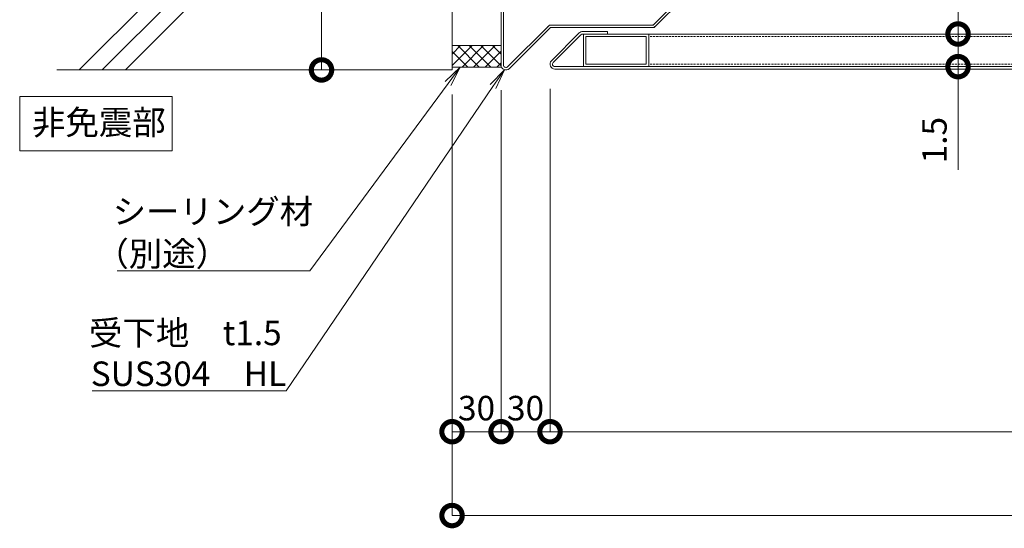
# Model space of a CAD drawing. Units: millimetres. Extents: x -11888 to 7571, y -179 to 4515.
# Drawn here: x 2210 to 2814, y 1641 to 1952 of the extents above; entities that cross this region are included whole.
import ezdxf

# ---------------------------------------------------------------- set-up
doc = ezdxf.new("R2010")
doc.units = ezdxf.units.MM
doc.header["$LTSCALE"] = 0.2
doc.header["$PDMODE"] = 67
doc.linetypes.add('HIDDEN', pattern=[9.525, 6.35, -3.175])
for name, color, linetype, lineweight in [('(KE)ホルダー', 2, 'Continuous', 13), ('(KE)受枠・受下地(アンカー以外)', 2, 'Continuous', 13), ('(KE)寸法', 7, 'Continuous', 9), ('(KE)文字', 7, 'Continuous', 13), ('(KE)本体(パネル・カバー・ジョイントPL)', 3, 'Continuous', 13), ('(KE)躯体', 6, 'Continuous', 13)]:
    doc.layers.add(name, color=color, linetype=linetype, lineweight=lineweight)
doc.styles.add('(K)文字_異尺度_H3.0-1.0', font='MS Gothic.ttf', dxfattribs={"height": 3})
doc.dimstyles.new('kaneso異尺度対応_H3.0(YH)', dxfattribs={"dimscale": 6, "dimtxt": 3, "dimasz": 5, "dimexe": 0, "dimexo": 3, "dimgap": 1, "dimtad": 1, "dimdec": 1, "dimdsep": 46, "dimtxsty": '(K)文字_異尺度_H3.0-1.0', "dimblk": 'DOTSMALL', "dimcen": 0, "dimclrt": 2, "dimadec": 1, "dimazin": 0, "dimtfac": 1, "dimtdec": 1, "dimtmove": 1, "dimatfit": 3, "dimldrblk": 'DOTSMALL', "dimfxl": 1, "dimtfill": 1, "dimlwd": 9, "dimlwe": 9, "dimarcsym": 0})

# ---------------------------------------------------------------- blocks, each defined once
blk = doc.blocks.new('_DotSmall')
at = {"color": 0, "linetype": 'ByBlock', "const_width": 0.5}
blk.add_lwpolyline([(-0.0625, 0, 1), (0.0625, 0, 1)], format="xyb", close=True, dxfattribs=at)
blk = doc.blocks.new('*D16')
at = {"layer": '(KE)寸法', "color": 0, "lineweight": 9, "transparency": 16777216}
for p, q in [((2475.31, 1906.42), (2475.31, 1648.41)), ((3420.31, 1906.42), (3420.31, 1648.41)), ((2475.31, 1648.41), (3420.31, 1648.41))]:
    blk.add_line(p, q, dxfattribs=at)
at = {"layer": 'Defpoints', "color": 0, "transparency": 16777216}
for p in [(2475.31, 1921.42), (3420.31, 1921.42), (3420.31, 1648.41)]:
    blk.add_point(p, dxfattribs=at)
at = {"layer": '(KE)寸法', "color": 0, "lineweight": 9, "transparency": 16777216, "xscale": 25, "yscale": 25, "zscale": 25, "rotation": 180}
blk.add_blockref('_DotSmall', (2475.31, 1648.41), dxfattribs=at)
at = {"layer": '(KE)寸法', "color": 0, "lineweight": 9, "transparency": 16777216, "xscale": 25, "yscale": 25, "zscale": 25}
blk.add_blockref('_DotSmall', (3420.31, 1648.41), dxfattribs=at)
at = {"layer": '(KE)寸法', "color": 2, "transparency": 16777216, "insert": (2947.81, 1660.91), "char_height": 15, "attachment_point": 5, "style": '(K)文字_異尺度_H3.0-1.0', "bg_fill": 3, "box_fill_scale": 1.1, "bg_fill_color": 256, "bg_fill_true_color": 13158600, "bg_fill_transparency": 0}
blk.add_mtext('945', dxfattribs=at)
blk = doc.blocks.new('*D17')
at = {"layer": '(KE)寸法', "color": 0, "lineweight": 9, "transparency": 16777216}
for p, q in [((2475.31, 1906.42), (2475.31, 1699.79)), ((2505.31, 1908.97), (2505.31, 1699.79)), ((2475.31, 1699.79), (2505.31, 1699.79))]:
    blk.add_line(p, q, dxfattribs=at)
at = {"layer": 'Defpoints', "color": 0, "transparency": 16777216}
for p in [(2505.31, 1923.97), (2475.31, 1921.42), (2505.31, 1699.79)]:
    blk.add_point(p, dxfattribs=at)
at = {"layer": '(KE)寸法', "color": 0, "lineweight": 9, "transparency": 16777216, "xscale": 25, "yscale": 25, "zscale": 25, "rotation": 180}
blk.add_blockref('_DotSmall', (2475.31, 1699.79), dxfattribs=at)
at = {"layer": '(KE)寸法', "color": 0, "lineweight": 9, "transparency": 16777216, "xscale": 25, "yscale": 25, "zscale": 25}
blk.add_blockref('_DotSmall', (2505.31, 1699.79), dxfattribs=at)
at = {"layer": '(KE)寸法', "color": 2, "transparency": 16777216, "insert": (2490.31, 1712.29), "char_height": 15, "attachment_point": 5, "style": '(K)文字_異尺度_H3.0-1.0', "bg_fill": 3, "box_fill_scale": 1.1, "bg_fill_color": 256, "bg_fill_true_color": 13158600, "bg_fill_transparency": 0}
blk.add_mtext('30', dxfattribs=at)
blk = doc.blocks.new('*D18')
at = {"layer": '(KE)寸法', "color": 0, "lineweight": 9, "transparency": 16777216}
for p, q in [((2505.31, 1908.97), (2505.31, 1699.79)), ((2535.31, 1909.92), (2535.31, 1699.79)), ((2505.31, 1699.79), (2535.31, 1699.79))]:
    blk.add_line(p, q, dxfattribs=at)
at = {"layer": 'Defpoints', "color": 0, "transparency": 16777216}
for p in [(2505.31, 1923.97), (2535.31, 1924.92), (2535.31, 1699.79)]:
    blk.add_point(p, dxfattribs=at)
at = {"layer": '(KE)寸法', "color": 0, "lineweight": 9, "transparency": 16777216, "xscale": 25, "yscale": 25, "zscale": 25, "rotation": 180}
blk.add_blockref('_DotSmall', (2505.31, 1699.79), dxfattribs=at)
at = {"layer": '(KE)寸法', "color": 0, "lineweight": 9, "transparency": 16777216, "xscale": 25, "yscale": 25, "zscale": 25}
blk.add_blockref('_DotSmall', (2535.31, 1699.79), dxfattribs=at)
at = {"layer": '(KE)寸法', "color": 2, "transparency": 16777216, "insert": (2520.31, 1712.29), "char_height": 15, "attachment_point": 5, "style": '(K)文字_異尺度_H3.0-1.0', "bg_fill": 3, "box_fill_scale": 1.1, "bg_fill_color": 256, "bg_fill_true_color": 13158600, "bg_fill_transparency": 0}
blk.add_mtext('30', dxfattribs=at)
blk = doc.blocks.new('*D19')
at = {"layer": '(KE)寸法', "color": 0, "lineweight": 9, "transparency": 16777216}
for p, q in [((2535.31, 1909.92), (2535.31, 1699.79)), ((3385.31, 1910.57), (3385.31, 1699.79)), ((2535.31, 1699.79), (3385.31, 1699.79))]:
    blk.add_line(p, q, dxfattribs=at)
at = {"layer": 'Defpoints', "color": 0, "transparency": 16777216}
for p in [(2535.31, 1924.92), (3385.31, 1925.57), (3385.31, 1699.79)]:
    blk.add_point(p, dxfattribs=at)
at = {"layer": '(KE)寸法', "color": 0, "lineweight": 9, "transparency": 16777216, "xscale": 25, "yscale": 25, "zscale": 25, "rotation": 180}
blk.add_blockref('_DotSmall', (2535.31, 1699.79), dxfattribs=at)
at = {"layer": '(KE)寸法', "color": 0, "lineweight": 9, "transparency": 16777216, "xscale": 25, "yscale": 25, "zscale": 25}
blk.add_blockref('_DotSmall', (3385.31, 1699.79), dxfattribs=at)
at = {"layer": '(KE)寸法', "color": 2, "transparency": 16777216, "insert": (2960.31, 1712.29), "char_height": 15, "attachment_point": 5, "style": '(K)文字_異尺度_H3.0-1.0', "bg_fill": 3, "box_fill_scale": 1.1, "bg_fill_color": 256, "bg_fill_true_color": 13158600, "bg_fill_transparency": 0}
blk.add_mtext('850', dxfattribs=at)
blk = doc.blocks.new('*D21')
at = {"layer": '(KE)寸法', "color": 0, "lineweight": 9, "transparency": 16777216}
for p, q in [((2460.31, 2016.42), (2395.35, 2016.42)), ((2395.35, 1921.42), (2395.35, 2016.42)), ((2460.31, 1921.42), (2395.35, 1921.42))]:
    blk.add_line(p, q, dxfattribs=at)
at = {"layer": 'Defpoints', "color": 0, "transparency": 16777216}
for p in [(2395.35, 2016.42), (2475.31, 2016.42), (2475.31, 1921.42)]:
    blk.add_point(p, dxfattribs=at)
at = {"layer": '(KE)寸法', "color": 0, "lineweight": 9, "transparency": 16777216, "xscale": 25, "yscale": 25, "zscale": 25}
for p, rotation in [((2395.35, 2016.42), 90), ((2395.35, 1921.42), 270)]:
    blk.add_blockref('_DotSmall', p, dxfattribs=dict(at, rotation=rotation))
at = {"layer": '(KE)寸法', "color": 2, "transparency": 16777216, "insert": (2382.85, 1968.92), "char_height": 15, "attachment_point": 5, "rotation": 90, "style": '(K)文字_異尺度_H3.0-1.0', "bg_fill": 3, "box_fill_scale": 1.1, "bg_fill_color": 256, "bg_fill_true_color": 13158600, "bg_fill_transparency": 0}
blk.add_mtext('95', dxfattribs=at)
blk = doc.blocks.new('*D23')
at = {"layer": '(KE)寸法', "color": 0, "lineweight": 9, "transparency": 16777216}
for p, q in [((2785.24, 1997.16), (2785.24, 1943.42)), ((2782.45, 1943.42), (2785.24, 1943.42)), ((2785.24, 1943.42), (2785.24, 1923.42)), ((2782.45, 1923.42), (2785.24, 1923.42))]:
    blk.add_line(p, q, dxfattribs=at)
at = {"layer": 'Defpoints', "color": 0, "transparency": 16777216}
for p in [(2767.45, 1943.42), (2767.45, 1923.42), (2785.24, 1923.42)]:
    blk.add_point(p, dxfattribs=at)
at = {"layer": '(KE)寸法', "color": 0, "lineweight": 9, "transparency": 16777216, "xscale": 25, "yscale": 25, "zscale": 25}
for p, rotation in [((2785.24, 1943.42), 90), ((2785.24, 1923.42), 270)]:
    blk.add_blockref('_DotSmall', p, dxfattribs=dict(at, rotation=rotation))
at = {"layer": '(KE)寸法', "color": 2, "transparency": 16777216, "insert": (2772.74, 1983.26), "char_height": 15, "attachment_point": 5, "rotation": 90, "style": '(K)文字_異尺度_H3.0-1.0', "bg_fill": 3, "box_fill_scale": 1.1, "bg_fill_color": 256, "bg_fill_true_color": 13158600, "bg_fill_transparency": 0}
blk.add_mtext('20', dxfattribs=at)
blk = doc.blocks.new('*D24')
at = {"layer": '(KE)寸法', "color": 0, "lineweight": 9, "transparency": 16777216}
for p, q in [((2770.68, 1921.92), (2785.24, 1921.92)), ((2782.45, 1923.42), (2785.24, 1923.42)), ((2785.24, 1923.42), (2785.24, 1921.92)), ((2785.24, 1923.42), (2785.24, 1921.92)), ((2785.24, 1860.31), (2785.24, 1921.92))]:
    blk.add_line(p, q, dxfattribs=at)
at = {"layer": 'Defpoints', "color": 0, "transparency": 16777216}
for p in [(2767.45, 1923.42), (2785.24, 1921.92), (2785.68, 1921.92)]:
    blk.add_point(p, dxfattribs=at)
at = {"layer": '(KE)寸法', "color": 2, "transparency": 16777216, "insert": (2772.74, 1878.4), "char_height": 15, "attachment_point": 5, "rotation": 90, "style": '(K)文字_異尺度_H3.0-1.0', "bg_fill": 3, "box_fill_scale": 1.1, "bg_fill_color": 256, "bg_fill_true_color": 13158600, "bg_fill_transparency": 0}
blk.add_mtext('1.5', dxfattribs=at)
blk = doc.blocks.new('_Open')
at = {"color": 0, "linetype": 'ByBlock', "lineweight": -2}
for p, q in [((-1, 0.167), (0, 0)), ((-1, -0.167), (0, 0)), ((0, 0), (-1, 0))]:
    blk.add_line(p, q, dxfattribs=at)

msp = doc.modelspace()

# ---------------------------------------------------------------- linework, layer by layer
at = {"layer": '(KE)ホルダー'}
for p, q in [((2555.81, 1943.42), (2555.81, 1923.42)), ((3380.81, 1943.42), (2555.81, 1943.42)), ((2595.81, 1943.42), (2595.81, 1923.42)), ((2594.31, 1941.92), (2557.31, 1941.92)), ((2557.31, 1941.92), (2557.31, 1924.92)), ((2594.31, 1924.92), (2594.31, 1941.92)), ((2557.31, 1924.92), (2594.31, 1924.92)), ((3380.81, 1923.42), (2555.81, 1923.42))]:
    msp.add_line(p, q, dxfattribs=at)
at = {"layer": '(KE)ホルダー', "linetype": 'HIDDEN'}
for p, q in [((3340.81, 1941.92), (2595.81, 1941.92)), ((3340.81, 1924.92), (2595.81, 1924.92))]:
    msp.add_line(p, q, dxfattribs=at)
at = {"layer": '(KE)受枠・受下地(アンカー以外)', "color": 6}
for p, q in [((2618.81, 1969.17), (2598.57, 1948.92)), ((2599.19, 1947.42), (2620.31, 1968.54)), ((2505.31, 1965.42), (2505.31, 1924.42)), ((2506.81, 1965.42), (2506.81, 1924.42)), ((2509.37, 1923.36), (2534.93, 1948.92)), ((2534.93, 1948.92), (2598.57, 1948.92)), ((2510.43, 1922.3), (2535.55, 1947.42)), ((2599.19, 1947.42), (2535.55, 1947.42))]:
    msp.add_line(p, q, dxfattribs=at)
for centre, radius, start, end in [((2536.17, 1945.92), 3, 90, 135), ((2597.95, 1950.42), 1.5, 270, 314.99893), ((2597.95, 1950.42), 3, 270, 314.99893), ((2536.17, 1945.92), 1.5, 90, 135), ((2508.31, 1924.42), 3, 180, 315), ((2508.31, 1924.42), 1.5, 180, 315)]:
    msp.add_arc(centre, radius, start, end, dxfattribs=at)
at = {"layer": '(KE)文字'}
msp.add_lwpolyline([(2210.48, 1905.15), (2210.48, 1871.95), (2303.84, 1871.95), (2303.84, 1905.15)], close=True, dxfattribs=at)
at = {"layer": '(KE)文字', "lineweight": 9}
for points in [[(2270.1, 1798.28), (2388.17, 1798.28)], [(2254.8, 1724.79), (2373.78, 1724.79)]]:
    msp.add_lwpolyline(points, dxfattribs=at)
at = {"layer": '(KE)本体(パネル・カバー・ジョイントPL)'}
for p, q in [((2553.19, 1944.04), (2536.19, 1927.04)), ((2554.1, 1942.84), (2537.25, 1925.98)), ((2555.31, 1944.92), (2570.57, 1944.92)), ((2555.52, 1943.42), (2570.57, 1943.42)), ((2570.57, 1944.92), (2570.57, 1943.42)), ((2538.31, 1923.42), (3382.31, 1923.42)), ((3382.31, 1921.92), (2538.31, 1921.92))]:
    msp.add_line(p, q, dxfattribs=at)
for centre, radius, start, end in [((2555.31, 1941.92), 3, 90, 135), ((2555.52, 1941.42), 2, 90, 135.00125), ((2538.31, 1924.92), 3, 134.98542, 270), ((2538.31, 1924.92), 1.5, 135, 270)]:
    msp.add_arc(centre, radius, start, end, dxfattribs=at)
at = {"layer": '(KE)躯体'}
for p, q in [((2246.93, 1921.42), (2620.31, 2294.8)), ((2261.07, 1921.42), (2620.31, 2280.66)), ((2275.22, 1921.42), (2620.31, 2266.52)), ((2475.31, 1921.42), (2475.31, 2016.42)), ((2475.31, 1936.34), (2505.31, 1936.34)), ((2475.31, 1931.15), (2480.5, 1936.34)), ((2475.31, 1924.08), (2487.57, 1936.34)), ((2491.95, 1923.18), (2478.79, 1936.34)), ((2481.48, 1923.18), (2494.64, 1936.34)), ((2499.02, 1923.18), (2485.86, 1936.34)), ((2488.55, 1923.18), (2501.72, 1936.34)), ((2505.31, 1923.97), (2492.93, 1936.34)), ((2505.31, 1931.04), (2500, 1936.34)), ((2484.88, 1923.18), (2475.31, 1932.75)), ((2495.63, 1923.18), (2505.31, 1932.87)), ((2502.7, 1923.18), (2505.31, 1925.79)), ((2475.31, 1921.42), (2233.28, 1921.42)), ((2505.58, 1923.18), (2475.31, 1923.18))]:
    msp.add_line(p, q, dxfattribs=at)

# ---------------------------------------------------------------- texts
at = {"layer": '(KE)文字', "style": '(K)文字_異尺度_H3.0-1.0'}
for s, p in [('非免震部', (2218.07, 1881.81)), ('シーリング材', (2267.43, 1827.2)), ('（別途）', (2256.85, 1801.28)), ('受下地\u3000t1.5', (2252.97, 1752.79)), ('SUS304\u3000HL', (2254.03, 1727.79))]:
    msp.add_text(s, height=15, dxfattribs=at).set_placement(p)

# ---------------------------------------------------------------- next in the draw order: dimensions: what is measured, and where the dimension line sits
at = {"layer": '(KE)寸法'}
dim = msp.add_linear_dim(base=(3420.31, 1648.41), p1=(2475.31, 1921.42), p2=(3420.31, 1921.42), dimstyle='kaneso異尺度対応_H3.0(YH)', dxfattribs=at)
dim.commit()
dim.dimension.update_dxf_attribs({"geometry": '*D16', "text_midpoint": (2947.81, 1660.91)})

# ---------------------------------------------------------------- next in the draw order: dimensions: what is measured, and where the dimension line sits
dim = msp.add_linear_dim(base=(2505.31, 1699.79), p1=(2475.31, 1921.42), p2=(2505.31, 1923.97), dimstyle='kaneso異尺度対応_H3.0(YH)', dxfattribs=at)
dim.commit()
dim.dimension.update_dxf_attribs({"geometry": '*D17', "text_midpoint": (2490.31, 1712.29)})

# ---------------------------------------------------------------- next in the draw order: dimensions: what is measured, and where the dimension line sits
dim = msp.add_linear_dim(base=(2395.35, 2016.42), p1=(2475.31, 1921.42), p2=(2475.31, 2016.42), angle=90, dimstyle='kaneso異尺度対応_H3.0(YH)', dxfattribs=at)
dim.commit()
dim.dimension.update_dxf_attribs({"geometry": '*D21', "text_midpoint": (2382.85, 1968.92)})
dim = msp.add_linear_dim(base=(2535.31, 1699.79), p1=(2505.31, 1923.97), p2=(2535.31, 1924.92), dimstyle='kaneso異尺度対応_H3.0(YH)', dxfattribs=at)
dim.commit()
dim.dimension.update_dxf_attribs({"geometry": '*D18', "text_midpoint": (2520.31, 1712.29)})

# ---------------------------------------------------------------- next in the draw order: linework, layer by layer
at = {"layer": '(KE)文字', "lineweight": 9}
for points in [[(2472.86, 1913.12), (2388.17, 1798.28)], [(2500.37, 1911.23), (2373.78, 1724.79)]]:
    msp.add_lwpolyline(points, dxfattribs=at)

# ---------------------------------------------------------------- next in the draw order: block references
at = {"layer": '(KE)文字', "lineweight": 9, "xscale": 12.5, "yscale": 12.5, "zscale": 12.5}
for p, rotation in [((2480.28, 1923.18), 53.5919203264307), ((2507.39, 1921.57), 55.823934578263)]:
    msp.add_blockref('_Open', p, dxfattribs=dict(at, rotation=rotation))

# ---------------------------------------------------------------- next in the draw order: dimensions: what is measured, and where the dimension line sits
at = {"layer": '(KE)寸法'}
dim = msp.add_linear_dim(base=(3385.31, 1699.79), p1=(2535.31, 1924.92), p2=(3385.31, 1925.57), dimstyle='kaneso異尺度対応_H3.0(YH)', dxfattribs=at)
dim.commit()
dim.dimension.update_dxf_attribs({"geometry": '*D19', "text_midpoint": (2960.31, 1712.29)})

# ---------------------------------------------------------------- next in the draw order: dimensions: what is measured, and where the dimension line sits
dim = msp.add_linear_dim(base=(2785.24, 1923.42), p1=(2767.45, 1943.42), p2=(2767.45, 1923.42), angle=90, dimstyle='kaneso異尺度対応_H3.0(YH)', dxfattribs=at)
dim.commit()
dim.dimension.update_dxf_attribs({"geometry": '*D23', "text_midpoint": (2787.08, 1983.26), "dimtype": 160})

# ---------------------------------------------------------------- next in the draw order: dimensions: what is measured, and where the dimension line sits
dim = msp.add_linear_dim(base=(2785.24, 1921.92), p1=(2767.45, 1923.42), p2=(2785.68, 1921.92), angle=90, dimstyle='kaneso異尺度対応_H3.0(YH)', dxfattribs=at)
dim.commit()
dim.dimension.update_dxf_attribs({"geometry": '*D24', "text_midpoint": (2785.89, 1878.4), "dimtype": 160})

doc.saveas('drawing.dxf')
